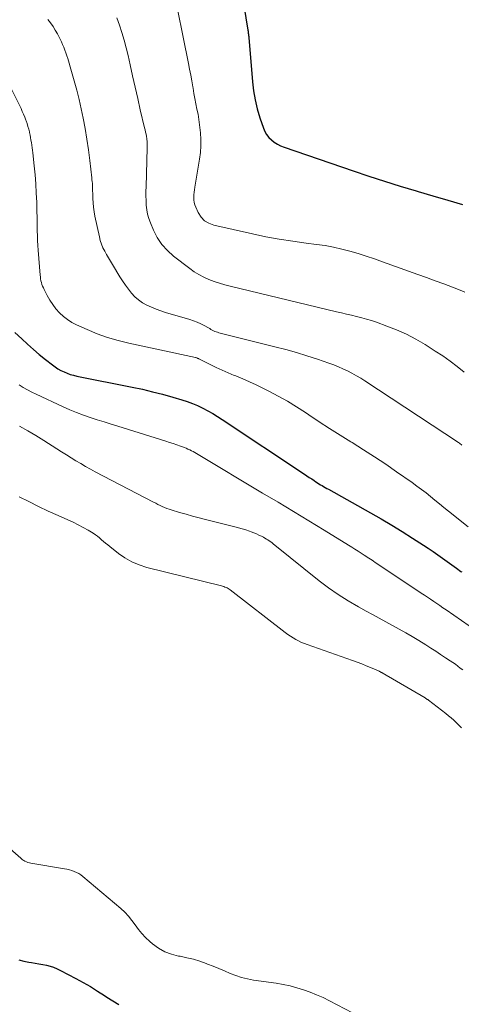
# Model space of a CAD drawing. Units: feet. Extents: x 1980000 to 1985031, y 600000 to 604725.
# Drawn here: x 1980252 to 1980310, y 603772 to 603901 of the extents above; entities that cross this region are included whole.
import ezdxf

# ---------------------------------------------------------------- set-up
doc = ezdxf.new("R2010")
doc.units = ezdxf.units.FT
doc.header["$LTSCALE"] = 100
doc.header["$MEASUREMENT"] = 0
doc.layers.add('CONTOUR INDEX', color=32, linetype='Continuous', lineweight=25)
doc.layers.add('CONTOUR INTERMEDIATE', color=40, linetype='Continuous', lineweight=15)

msp = doc.modelspace()

# ---------------------------------------------------------------- linework, layer by layer
at = {"layer": 'CONTOUR INDEX', "flags": 128}
for points, elevation in [([(1980281.02, 603903.04), (1980281.54, 603899.79), (1980281.56, 603899.67), (1980281.57, 603899.56), (1980281.59, 603899.45), (1980281.6, 603899.34), (1980281.61, 603899.32), (1980281.62, 603899.2), (1980281.64, 603899.07), (1980281.65, 603898.95), (1980281.66, 603898.83), (1980282.15, 603893.02), (1980282.3, 603891.82), (1980282.5, 603890.64), (1980282.78, 603889.47), (1980283.12, 603888.32), (1980283.57, 603886.95), (1980283.76, 603886.51), (1980283.99, 603886.1), (1980284.29, 603885.74), (1980284.62, 603885.4), (1980285.01, 603885.12), (1980285.41, 603884.86), (1980285.84, 603884.65), (1980286.29, 603884.46), (1980295.34, 603881.35), (1980297.39, 603880.66), (1980299.45, 603879.99), (1980301.52, 603879.35), (1980303.6, 603878.73), (1980303.87, 603878.65), (1980305.81, 603878.09), (1980307.76, 603877.51), (1980309.7, 603876.93)], 880), ([(1980250.95, 603860.17), (1980251.87, 603859.32), (1980252.62, 603858.62), (1980253.4, 603857.94), (1980254.18, 603857.28), (1980254.99, 603856.64), (1980255.9, 603855.92), (1980256.26, 603855.66), (1980256.63, 603855.42), (1980257.02, 603855.2), (1980257.42, 603855), (1980257.84, 603854.83), (1980258.25, 603854.68), (1980258.68, 603854.56), (1980259.12, 603854.46), (1980266.38, 603853), (1980267.71, 603852.72), (1980269.04, 603852.41), (1980270.36, 603852.07), (1980271.68, 603851.7), (1980272.87, 603851.36), (1980273.58, 603851.13), (1980274.27, 603850.88), (1980274.95, 603850.59), (1980275.62, 603850.27), (1980276.28, 603849.92), (1980276.93, 603849.55), (1980277.56, 603849.17), (1980278.18, 603848.77), (1980288.97, 603841.59), (1980289.29, 603841.38), (1980289.6, 603841.17), (1980289.92, 603840.97), (1980290.23, 603840.76), (1980290.46, 603840.61), (1980290.66, 603840.47), (1980290.87, 603840.35), (1980291.07, 603840.22), (1980291.28, 603840.1), (1980291.48, 603839.98), (1980291.69, 603839.86), (1980291.9, 603839.74), (1980292.11, 603839.63), (1980297.64, 603836.55), (1980299.03, 603835.75), (1980300.42, 603834.93), (1980301.79, 603834.09), (1980303.14, 603833.23), (1980304.58, 603832.3), (1980305.21, 603831.89), (1980305.83, 603831.47), (1980306.45, 603831.04), (1980307.06, 603830.6), (1980307.68, 603830.16), (1980308.29, 603829.72), (1980308.89, 603829.29), (1980309.49, 603828.85), (1980309.59, 603828.78)], 900), ([(1980251.49, 603777.93), (1980252.15, 603777.78), (1980252.81, 603777.66), (1980253.17, 603777.6), (1980253.65, 603777.52), (1980254.14, 603777.43), (1980254.63, 603777.34), (1980255.11, 603777.24), (1980255.59, 603777.12), (1980256.06, 603776.97), (1980256.51, 603776.79), (1980256.95, 603776.57), (1980258.96, 603775.51), (1980259.93, 603774.98), (1980260.88, 603774.44), (1980261.81, 603773.86), (1980262.74, 603773.26), (1980263.03, 603773.06), (1980263.81, 603772.57), (1980264.6, 603772.1)], 920)]:
    msp.add_lwpolyline(points, dxfattribs=dict(at, elevation=elevation))
at = {"layer": 'CONTOUR INTERMEDIATE', "flags": 128}
for points, elevation in [([(1980271.6, 603906.05), (1980273.75, 603895.44), (1980273.9, 603894.68), (1980274.05, 603893.91), (1980274.19, 603893.14), (1980274.32, 603892.36), (1980274.35, 603892.2), (1980274.46, 603891.51), (1980274.59, 603890.82), (1980274.72, 603890.13), (1980274.86, 603889.45), (1980275, 603888.76), (1980275.12, 603888.07), (1980275.21, 603887.38), (1980275.29, 603886.68), (1980275.33, 603886.35), (1980275.38, 603885.48), (1980275.38, 603884.62), (1980275.32, 603883.76), (1980275.21, 603882.9), (1980274.57, 603879.2), (1980274.52, 603878.87), (1980274.48, 603878.54), (1980274.46, 603878.21), (1980274.44, 603877.87), (1980274.46, 603877.54), (1980274.5, 603877.21), (1980274.59, 603876.9), (1980274.71, 603876.59), (1980275.03, 603875.88), (1980275.41, 603875.3), (1980275.85, 603874.82), (1980276.42, 603874.48), (1980277.06, 603874.23), (1980282.15, 603873.09), (1980283.9, 603872.72), (1980285.66, 603872.39), (1980287.43, 603872.12), (1980289.21, 603871.88), (1980290.55, 603871.72), (1980291.66, 603871.56), (1980292.76, 603871.36), (1980293.85, 603871.11), (1980294.93, 603870.83), (1980296.01, 603870.51), (1980297.08, 603870.17), (1980298.14, 603869.82), (1980299.2, 603869.45), (1980303.83, 603867.78), (1980304.97, 603867.37), (1980306.11, 603866.95), (1980307.25, 603866.53), (1980308.38, 603866.1), (1980309.37, 603865.72), (1980310, 603865.46)], 884), ([(1980255.32, 603901.2), (1980255.66, 603900.74), (1980255.98, 603900.27), (1980256.28, 603899.79), (1980256.57, 603899.3), (1980256.73, 603898.98), (1980256.91, 603898.63), (1980257.09, 603898.28), (1980257.24, 603897.92), (1980257.4, 603897.55), (1980257.54, 603897.19), (1980257.67, 603896.82), (1980257.79, 603896.44), (1980257.91, 603896.07), (1980258.41, 603894.39), (1980258.76, 603893.16), (1980259.09, 603891.94), (1980259.39, 603890.7), (1980259.67, 603889.46), (1980259.92, 603888.27), (1980260.19, 603886.89), (1980260.43, 603885.51), (1980260.64, 603884.12), (1980260.81, 603882.73), (1980261.07, 603880.43), (1980261.09, 603880.18), (1980261.12, 603879.94), (1980261.14, 603879.69), (1980261.15, 603879.44), (1980261.17, 603879.19), (1980261.18, 603878.94), (1980261.18, 603878.69), (1980261.19, 603878.44), (1980261.2, 603877.75), (1980261.23, 603877.16), (1980261.28, 603876.58), (1980261.37, 603875.99), (1980261.47, 603875.41), (1980262.06, 603872.69), (1980262.18, 603872.21), (1980262.34, 603871.73), (1980262.53, 603871.28), (1980262.76, 603870.83), (1980263, 603870.39), (1980263.25, 603869.96), (1980263.51, 603869.53), (1980263.77, 603869.1), (1980264.76, 603867.48), (1980265.11, 603866.92), (1980265.48, 603866.38), (1980265.87, 603865.85), (1980266.27, 603865.33), (1980266.72, 603864.86), (1980267.19, 603864.43), (1980267.72, 603864.06), (1980268.29, 603863.74), (1980268.88, 603863.48), (1980269.49, 603863.23), (1980270.11, 603863.01), (1980270.73, 603862.81), (1980273.94, 603861.86), (1980274.42, 603861.7), (1980274.9, 603861.52), (1980275.35, 603861.31), (1980275.81, 603861.07), (1980276.36, 603860.76), (1980276.53, 603860.67), (1980276.7, 603860.58), (1980276.86, 603860.49), (1980277.04, 603860.4), (1980277.21, 603860.32), (1980277.39, 603860.25), (1980277.57, 603860.19), (1980277.75, 603860.14), (1980285.09, 603858.31), (1980286.5, 603857.94), (1980287.9, 603857.55), (1980289.29, 603857.12), (1980290.67, 603856.67), (1980292.18, 603856.15), (1980292.8, 603855.92), (1980293.41, 603855.68), (1980294.02, 603855.42), (1980294.61, 603855.13), (1980295.2, 603854.83), (1980295.78, 603854.51), (1980296.35, 603854.17), (1980296.9, 603853.82), (1980309.18, 603845.74), (1980309.3, 603845.66), (1980309.41, 603845.58), (1980309.52, 603845.49), (1980309.62, 603845.39)], 892), ([(1980264.33, 603901.4), (1980264.71, 603900.45), (1980265.02, 603899.47), (1980265.32, 603898.48), (1980265.58, 603897.48), (1980265.82, 603896.48), (1980266.08, 603895.26), (1980266.41, 603893.79), (1980266.75, 603892.31), (1980267.09, 603890.84), (1980267.43, 603889.37), (1980268, 603886.99), (1980268.06, 603886.71), (1980268.12, 603886.42), (1980268.18, 603886.14), (1980268.23, 603885.85), (1980268.28, 603885.58), (1980268.3, 603885.43), (1980268.32, 603885.28), (1980268.33, 603885.13), (1980268.33, 603884.98), (1980268.33, 603884.83), (1980268.33, 603884.68), (1980268.33, 603884.53), (1980268.32, 603884.38), (1980268.18, 603879.27), (1980268.17, 603878.67), (1980268.17, 603878.06), (1980268.18, 603877.46), (1980268.21, 603876.86), (1980268.27, 603876.26), (1980268.38, 603875.67), (1980268.54, 603875.1), (1980268.75, 603874.53), (1980269.15, 603873.59), (1980269.66, 603872.62), (1980270.25, 603871.71), (1980270.98, 603870.91), (1980271.8, 603870.18), (1980273.91, 603868.56), (1980274.51, 603868.14), (1980275.12, 603867.76), (1980275.77, 603867.43), (1980276.44, 603867.13), (1980277.13, 603866.87), (1980277.82, 603866.64), (1980278.52, 603866.43), (1980279.23, 603866.24), (1980293.18, 603862.89), (1980293.84, 603862.74), (1980294.5, 603862.58), (1980295.15, 603862.42), (1980295.81, 603862.27), (1980296.47, 603862.1), (1980297.12, 603861.92), (1980297.76, 603861.72), (1980298.4, 603861.5), (1980299.77, 603861.01), (1980301.06, 603860.5), (1980302.34, 603859.94), (1980303.57, 603859.29), (1980304.78, 603858.59), (1980306.13, 603857.73), (1980307.11, 603857.09), (1980308.06, 603856.43), (1980308.99, 603855.72), (1980309.9, 603854.98)], 888), ([(1980250.46, 603892.25), (1980251.78, 603889.53), (1980251.95, 603889.15), (1980252.12, 603888.76), (1980252.28, 603888.37), (1980252.43, 603887.98), (1980252.46, 603887.9), (1980252.58, 603887.54), (1980252.69, 603887.18), (1980252.79, 603886.82), (1980252.88, 603886.45), (1980252.9, 603886.36), (1980252.96, 603886.04), (1980253.03, 603885.71), (1980253.08, 603885.38), (1980253.14, 603885.05), (1980253.18, 603884.72), (1980253.23, 603884.39), (1980253.27, 603884.06), (1980253.31, 603883.73), (1980253.51, 603882.02), (1980253.63, 603880.83), (1980253.72, 603879.64), (1980253.79, 603878.45), (1980253.84, 603877.26), (1980253.87, 603875.97), (1980253.88, 603875.34), (1980253.9, 603874.72), (1980253.9, 603874.09), (1980253.91, 603873.47), (1980253.93, 603872.84), (1980253.95, 603872.22), (1980253.98, 603871.59), (1980254.03, 603870.97), (1980254.29, 603867.7), (1980254.32, 603867.45), (1980254.35, 603867.2), (1980254.4, 603866.96), (1980254.46, 603866.71), (1980254.53, 603866.48), (1980254.61, 603866.24), (1980254.71, 603866.01), (1980254.82, 603865.79), (1980255.23, 603865), (1980255.57, 603864.4), (1980255.95, 603863.82), (1980256.37, 603863.28), (1980256.83, 603862.76), (1980257.34, 603862.28), (1980257.88, 603861.85), (1980258.46, 603861.48), (1980259.08, 603861.17), (1980260.45, 603860.55), (1980261.79, 603860.01), (1980263.14, 603859.52), (1980264.53, 603859.11), (1980265.93, 603858.76), (1980274.65, 603856.9), (1980274.72, 603856.88), (1980274.79, 603856.86), (1980274.86, 603856.84), (1980274.93, 603856.81), (1980274.99, 603856.78), (1980275.06, 603856.75), (1980275.13, 603856.72), (1980275.19, 603856.69), (1980276.6, 603855.96), (1980277.38, 603855.57), (1980278.16, 603855.21), (1980278.96, 603854.86), (1980279.76, 603854.54), (1980279.96, 603854.47), (1980280.86, 603854.1), (1980281.75, 603853.72), (1980282.63, 603853.32), (1980283.5, 603852.89), (1980284.27, 603852.5), (1980285.51, 603851.84), (1980286.73, 603851.16), (1980287.93, 603850.43), (1980289.11, 603849.67), (1980289.52, 603849.39), (1980290.89, 603848.48), (1980292.27, 603847.59), (1980293.65, 603846.71), (1980295.05, 603845.84), (1980295.22, 603845.73), (1980296.7, 603844.8), (1980298.17, 603843.86), (1980299.62, 603842.89), (1980301.06, 603841.91), (1980303.1, 603840.49), (1980303.72, 603840.05), (1980304.32, 603839.6), (1980304.92, 603839.14), (1980305.51, 603838.67), (1980306.09, 603838.19), (1980306.67, 603837.71), (1980307.26, 603837.24), (1980307.85, 603836.77), (1980310.45, 603834.72)], 896), ([(1980251.54, 603853.31), (1980252.08, 603852.97), (1980252.62, 603852.65), (1980253.18, 603852.35), (1980253.75, 603852.07), (1980257.31, 603850.42), (1980258.18, 603850.04), (1980259.07, 603849.67), (1980259.96, 603849.34), (1980260.86, 603849.03), (1980261.77, 603848.74), (1980262.68, 603848.45), (1980263.59, 603848.16), (1980264.5, 603847.87), (1980270.76, 603845.92), (1980271.25, 603845.76), (1980271.74, 603845.6), (1980272.23, 603845.43), (1980272.71, 603845.26), (1980273.21, 603845.08), (1980273.45, 603844.99), (1980273.68, 603844.89), (1980273.91, 603844.79), (1980274.13, 603844.68), (1980274.35, 603844.56), (1980274.57, 603844.44), (1980274.79, 603844.32), (1980275.01, 603844.19), (1980283.48, 603839.13), (1980285.51, 603837.91), (1980287.53, 603836.7), (1980289.54, 603835.47), (1980291.56, 603834.24), (1980294.76, 603832.29), (1980295.17, 603832.03), (1980295.58, 603831.78), (1980295.99, 603831.52), (1980296.4, 603831.26), (1980296.79, 603831), (1980297, 603830.86), (1980297.21, 603830.73), (1980297.42, 603830.59), (1980297.62, 603830.45), (1980297.83, 603830.32), (1980298.03, 603830.18), (1980298.24, 603830.04), (1980298.45, 603829.9), (1980304.29, 603826.02), (1980304.7, 603825.75), (1980305.1, 603825.48), (1980305.51, 603825.2), (1980305.92, 603824.93), (1980306.32, 603824.65), (1980306.73, 603824.37), (1980307.13, 603824.1), (1980307.54, 603823.82), (1980310.58, 603821.74)], 904), ([(1980251.6, 603847.91), (1980252.66, 603847.3), (1980253.72, 603846.66), (1980254.76, 603846.02), (1980256.49, 603844.92), (1980257.11, 603844.53), (1980257.74, 603844.14), (1980258.36, 603843.75), (1980258.98, 603843.36), (1980259.61, 603842.99), (1980260.25, 603842.62), (1980260.89, 603842.26), (1980261.53, 603841.92), (1980269.16, 603837.92), (1980269.45, 603837.78), (1980269.73, 603837.64), (1980270.02, 603837.5), (1980270.31, 603837.36), (1980270.6, 603837.23), (1980270.9, 603837.12), (1980271.2, 603837.01), (1980271.5, 603836.91), (1980272.59, 603836.59), (1980273.44, 603836.35), (1980274.29, 603836.11), (1980275.15, 603835.88), (1980276, 603835.66), (1980279.82, 603834.71), (1980280.3, 603834.58), (1980280.78, 603834.44), (1980281.26, 603834.29), (1980281.74, 603834.13), (1980281.99, 603834.04), (1980282.33, 603833.91), (1980282.67, 603833.78), (1980283, 603833.62), (1980283.33, 603833.46), (1980283.58, 603833.33), (1980283.78, 603833.22), (1980283.98, 603833.1), (1980284.17, 603832.98), (1980284.35, 603832.85), (1980284.54, 603832.72), (1980284.72, 603832.58), (1980284.9, 603832.44), (1980285.08, 603832.3), (1980290.89, 603827.64), (1980292.13, 603826.7), (1980293.4, 603825.81), (1980294.71, 603824.98), (1980296.05, 603824.2), (1980297.04, 603823.66), (1980297.91, 603823.19), (1980298.78, 603822.72), (1980299.65, 603822.25), (1980300.52, 603821.78), (1980301.39, 603821.3), (1980302.25, 603820.81), (1980303.1, 603820.31), (1980303.95, 603819.79), (1980304.87, 603819.22), (1980305.53, 603818.81), (1980306.18, 603818.39), (1980306.83, 603817.97), (1980307.48, 603817.55), (1980308.1, 603817.15), (1980308.43, 603816.92), (1980308.77, 603816.68), (1980309.09, 603816.44), (1980309.41, 603816.19), (1980309.73, 603815.94)], 908), ([(1980251.55, 603838.65), (1980252.81, 603838), (1980254.07, 603837.37), (1980255.36, 603836.76), (1980256.65, 603836.18), (1980257.94, 603835.61), (1980258.62, 603835.3), (1980259.28, 603834.97), (1980259.93, 603834.62), (1980260.57, 603834.25), (1980261.24, 603833.85), (1980261.54, 603833.66), (1980261.82, 603833.46), (1980262.09, 603833.24), (1980262.36, 603833.01), (1980262.62, 603832.77), (1980262.88, 603832.54), (1980263.15, 603832.32), (1980263.42, 603832.1), (1980264.55, 603831.22), (1980265.41, 603830.62), (1980266.32, 603830.1), (1980267.29, 603829.71), (1980268.29, 603829.39), (1980278.07, 603826.96), (1980278.22, 603826.91), (1980278.38, 603826.87), (1980278.53, 603826.81), (1980278.68, 603826.76), (1980278.82, 603826.69), (1980278.97, 603826.62), (1980279.1, 603826.53), (1980279.23, 603826.44), (1980286.45, 603820.84), (1980286.78, 603820.59), (1980287.12, 603820.36), (1980287.48, 603820.14), (1980287.83, 603819.93), (1980288.2, 603819.74), (1980288.57, 603819.56), (1980288.96, 603819.4), (1980289.34, 603819.26), (1980295.27, 603817.17), (1980295.87, 603816.95), (1980296.47, 603816.73), (1980297.06, 603816.5), (1980297.65, 603816.26), (1980298.69, 603815.82), (1980298.76, 603815.79), (1980298.82, 603815.76), (1980298.87, 603815.73), (1980298.93, 603815.69), (1980298.99, 603815.66), (1980299.04, 603815.62), (1980299.1, 603815.59), (1980299.16, 603815.56), (1980304.78, 603812.27), (1980304.84, 603812.24), (1980304.9, 603812.2), (1980304.96, 603812.17), (1980305.02, 603812.13), (1980305.08, 603812.09), (1980305.14, 603812.05), (1980305.19, 603812.01), (1980305.25, 603811.97), (1980307.51, 603810.23), (1980307.86, 603809.95), (1980308.21, 603809.66), (1980308.54, 603809.36), (1980308.87, 603809.04), (1980309.4, 603808.52), (1980309.46, 603808.46), (1980309.51, 603808.4), (1980309.57, 603808.35)], 912), ([(1980247.82, 603794.7), (1980251.74, 603791.26), (1980251.84, 603791.18), (1980251.94, 603791.1), (1980252.05, 603791.03), (1980252.16, 603790.97), (1980252.3, 603790.88), (1980252.49, 603790.79), (1980252.68, 603790.71), (1980252.88, 603790.65), (1980253.09, 603790.61), (1980257.47, 603789.89), (1980257.8, 603789.83), (1980258.12, 603789.75), (1980258.44, 603789.65), (1980258.76, 603789.54), (1980259.06, 603789.4), (1980259.35, 603789.25), (1980259.63, 603789.07), (1980259.89, 603788.87), (1980264.87, 603784.68), (1980265.4, 603784.19), (1980265.89, 603783.68), (1980266.34, 603783.12), (1980266.76, 603782.53), (1980267.18, 603781.94), (1980267.63, 603781.38), (1980268.13, 603780.86), (1980268.66, 603780.37), (1980269.04, 603780.05), (1980269.82, 603779.49), (1980270.64, 603779.02), (1980271.53, 603778.69), (1980272.46, 603778.45), (1980272.67, 603778.41), (1980273.54, 603778.23), (1980274.39, 603778.02), (1980275.24, 603777.76), (1980276.08, 603777.46), (1980276.23, 603777.4), (1980276.98, 603777.11), (1980277.73, 603776.8), (1980278.47, 603776.49), (1980279.21, 603776.17), (1980279.95, 603775.88), (1980280.71, 603775.63), (1980281.49, 603775.45), (1980282.28, 603775.3), (1980285.26, 603774.88), (1980286.17, 603774.73), (1980287.07, 603774.54), (1980287.96, 603774.3), (1980288.84, 603774.03), (1980289.71, 603773.72), (1980290.56, 603773.38), (1980291.4, 603773), (1980292.23, 603772.59), (1980296.28, 603770.48)], 916)]:
    msp.add_lwpolyline(points, dxfattribs=dict(at, elevation=elevation))

doc.saveas('drawing.dxf')
